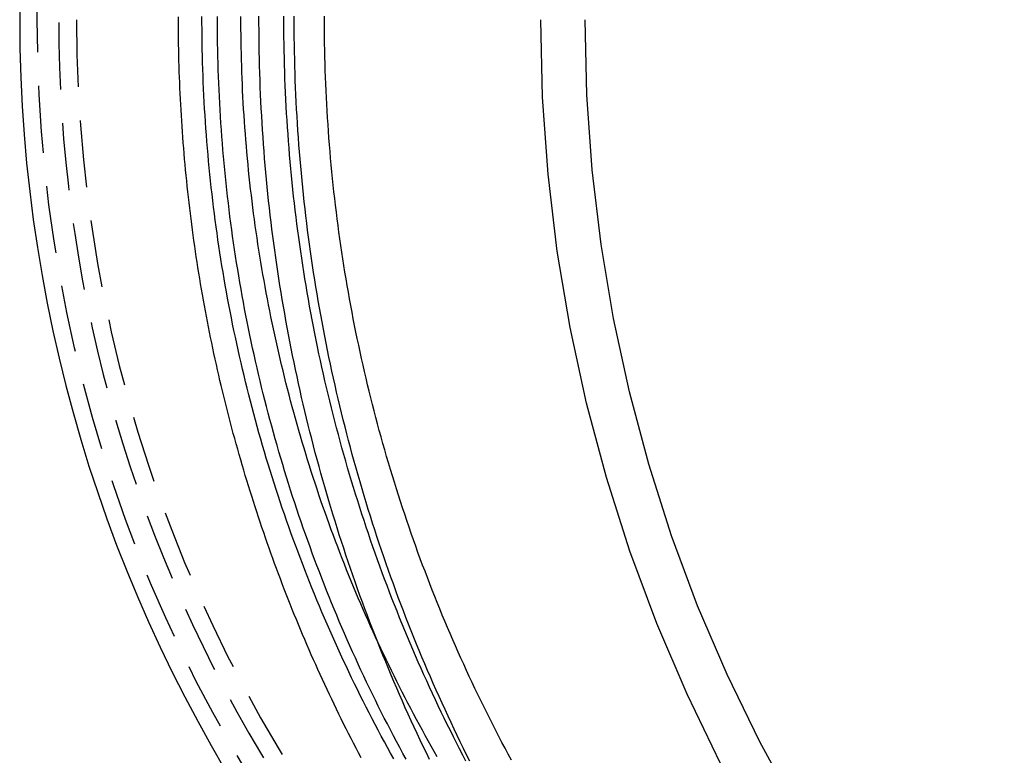
# Model space of a CAD drawing. Extents: x -110 to 158, y -123 to 515.
# Drawn here: x -110 to -36, y -55 to 0 of the extents above; entities that cross this region are included whole.
import ezdxf

# ---------------------------------------------------------------- set-up
doc = ezdxf.new("R2010")
doc.units = 0
doc.header["$LTSCALE"] = 20
doc.linetypes.add('VERDECKT', pattern=[0.375, 0.25, -0.125])
doc.layers.get('0').update_dxf_attribs({"linetype": 'CONTINUOUS'})
doc.layers.get('DEFPOINTS').update_dxf_attribs({"linetype": 'CONTINUOUS'})

# ---------------------------------------------------------------- blocks, each defined once
blk = doc.blocks.new('A$C33A007A0')
at = {"color": 3}
for points in [[(-78.993, -55.0526, 0), (-79.2249, -54.5752, 0), (-79.4548, -54.0969, 0), (-79.6825, -53.6176, 0), (-79.9083, -53.1374, 0), (-80.1319, -52.6562, 0), (-80.3535, -52.1741, 0), (-80.573, -51.691, 0), (-80.7905, -51.207, 0), (-81.0058, -50.7221, 0), (-81.2191, -50.2364, 0), (-81.4302, -49.7497, 0), (-81.6393, -49.2621, 0), (-81.8463, -48.7737, 0), (-82.0512, -48.2844, 0), (-82.2541, -47.7943, 0), (-82.4548, -47.3033, 0), (-82.6534, -46.8114, 0), (-82.8499, -46.3188, 0), (-83.0444, -45.8253, 0), (-83.2367, -45.331, 0), (-83.4269, -44.8359, 0), (-83.615, -44.3401, 0), (-83.801, -43.8434, 0), (-83.9849, -43.346, 0), (-84.1666, -42.8478, 0), (-84.3463, -42.3489, 0), (-84.5238, -41.8492, 0), (-84.6992, -41.3487, 0), (-84.8725, -40.8476, 0), (-85.0437, -40.3457, 0), (-85.2127, -39.8431, 0), (-85.3796, -39.3399, 0), (-85.5444, -38.8359, 0), (-85.7071, -38.3312, 0), (-85.8676, -37.8259, 0), (-86.0259, -37.3199, 0), (-86.1822, -36.8133, 0), (-86.3363, -36.306, 0), (-86.4882, -35.7981, 0), (-86.638, -35.2895, 0), (-86.7857, -34.7803, 0), (-86.9312, -34.2706, 0), (-87.0745, -33.7602, 0), (-87.2157, -33.2492, 0), (-87.3548, -32.7377, 0), (-87.4917, -32.2255, 0), (-87.6264, -31.7128, 0), (-87.759, -31.1996, 0), (-87.8894, -30.6858, 0), (-88.0176, -30.1715, 0), (-88.1437, -29.6566, 0), (-88.2676, -29.1413, 0), (-88.3893, -28.6254, 0), (-88.5089, -28.109, 0), (-88.6262, -27.5921, 0), (-88.7414, -27.0748, 0), (-88.8544, -26.557, 0), (-88.9653, -26.0387, 0), (-89.0739, -25.5199, 0), (-89.1804, -25.0007, 0), (-89.2846, -24.4811, 0), (-89.3867, -23.9611, 0), (-89.4866, -23.4406, 0), (-89.5843, -22.9197, 0), (-89.6798, -22.3985, 0), (-89.7731, -21.8768, 0), (-89.8642, -21.3547, 0), (-89.9531, -20.8323, 0), (-90.0398, -20.3095, 0), (-90.1242, -19.7864, 0), (-90.2065, -19.2629, 0), (-90.2866, -18.7391, 0), (-90.3644, -18.2149, 0), (-90.44, -17.6905, 0), (-90.5134, -17.1657, 0), (-90.5846, -16.6406, 0), (-90.6536, -16.1152, 0), (-90.7203, -15.5896, 0), (-90.7849, -15.0637, 0), (-90.8471, -14.5375, 0), (-90.9072, -14.011, 0), (-90.965, -13.4844, 0), (-91.0206, -12.9574, 0), (-91.074, -12.4303, 0), (-91.1251, -11.9029, 0), (-91.174, -11.3754, 0), (-91.2207, -10.8476, 0), (-91.2651, -10.3196, 0), (-91.3073, -9.79152, 0), (-91.3473, -9.26321, 0), (-91.3851, -8.73475, 0), (-91.4206, -8.20613, 0), (-91.4539, -7.67737, 0), (-91.485, -7.14848, 0), (-91.5138, -6.61946, 0), (-91.5405, -6.09033, 0), (-91.5648, -5.5611, 0), (-91.587, -5.03176, 0), (-91.607, -4.50234, 0), (-91.6247, -3.97284, 0), (-91.6402, -3.44327, 0), (-91.6534, -2.91364, 0), (-91.6645, -2.38397, 0), (-91.6733, -1.85424, 0), (-91.6799, -1.32449, 0), (-91.6843, -0.79472, 0), (-91.6864, -0.26493, 0), (-91.6863, 0.26487, 0)], [(-84.0854, -54.9365, 0), (-84.2746, -54.5774, 0), (-84.4625, -54.2177, 0), (-84.6491, -53.8573, 0), (-84.8345, -53.4962, 0), (-85.0187, -53.1344, 0), (-85.2015, -52.772, 0), (-85.3832, -52.409, 0), (-85.5636, -52.0453, 0), (-85.7427, -51.6809, 0), (-85.9205, -51.3159, 0), (-86.0971, -50.9503, 0), (-86.2725, -50.5841, 0), (-86.4465, -50.2172, 0), (-86.6193, -49.8497, 0), (-86.7909, -49.4816, 0), (-86.9611, -49.1129, 0), (-87.1301, -48.7436, 0), (-87.2978, -48.3737, 0), (-87.4642, -48.0031, 0), (-87.6294, -47.632, 0), (-87.7932, -47.2603, 0), (-87.9558, -46.8881, 0), (-88.1171, -46.5152, 0), (-88.2771, -46.1418, 0), (-88.4358, -45.7678, 0), (-88.5932, -45.3932, 0), (-88.7493, -45.0181, 0), (-88.9042, -44.6424, 0), (-89.0577, -44.2662, 0), (-89.2099, -43.8894, 0), (-89.3608, -43.5121, 0), (-89.5104, -43.1342, 0), (-89.6587, -42.7559, 0), (-89.8057, -42.3769, 0), (-89.9514, -41.9975, 0), (-90.0958, -41.6176, 0), (-90.2388, -41.2371, 0), (-90.3806, -40.8561, 0), (-90.521, -40.4746, 0), (-90.6601, -40.0927, 0), (-90.7979, -39.7102, 0), (-90.9343, -39.3272, 0), (-91.0694, -38.9438, 0), (-91.2032, -38.5598, 0), (-91.3357, -38.1754, 0), (-91.4668, -37.7906, 0), (-91.5966, -37.4052, 0), (-91.725, -37.0194, 0), (-91.8522, -36.6331, 0), (-91.9779, -36.2464, 0), (-92.1023, -35.8592, 0), (-92.2254, -35.4716, 0), (-92.3472, -35.0836, 0), (-92.4675, -34.6951, 0), (-92.5866, -34.3062, 0), (-92.7042, -33.9168, 0), (-92.8206, -33.527, 0), (-92.9355, -33.1369, 0), (-93.0491, -32.7463, 0), (-93.1613, -32.3553, 0), (-93.2722, -31.9639, 0), (-93.3817, -31.5721, 0), (-93.4899, -31.1799, 0), (-93.5967, -30.7873, 0), (-93.7021, -30.3944, 0), (-93.8062, -30.0011, 0), (-93.9089, -29.6074, 0), (-94.0102, -29.2133, 0), (-94.1102, -28.8189, 0), (-94.2088, -28.4241, 0), (-94.306, -28.029, 0), (-94.4019, -27.6335, 0), (-94.4964, -27.2377, 0), (-94.5895, -26.8416, 0), (-94.6813, -26.4451, 0), (-94.7717, -26.0483, 0), (-94.8607, -25.6512, 0), (-94.9484, -25.2538, 0), (-95.0347, -24.856, 0), (-95.1196, -24.458, 0), (-95.2031, -24.0596, 0), (-95.2853, -23.661, 0), (-95.3661, -23.2621, 0), (-95.4455, -22.8628, 0), (-95.5235, -22.4633, 0), (-95.6002, -22.0636, 0), (-95.6755, -21.6635, 0), (-95.7494, -21.2632, 0), (-95.8219, -20.8626, 0), (-95.8931, -20.4618, 0), (-95.9629, -20.0607, 0), (-96.0313, -19.6594, 0), (-96.0983, -19.2578, 0), (-96.1639, -18.856, 0), (-96.2282, -18.454, 0), (-96.291, -18.0517, 0), (-96.3525, -17.6492, 0), (-96.4126, -17.2465, 0), (-96.4714, -16.8436, 0), (-96.5287, -16.4405, 0), (-96.5847, -16.0372, 0), (-96.6392, -15.6337, 0), (-96.6924, -15.23, 0), (-96.7442, -14.8261, 0), (-96.7946, -14.422, 0), (-96.8436, -14.0178, 0), (-96.8913, -13.6133, 0), (-96.9375, -13.2088, 0), (-96.9824, -12.804, 0), (-97.0258, -12.3991, 0), (-97.0679, -11.994, 0), (-97.1086, -11.5888, 0), (-97.1479, -11.1835, 0), (-97.1858, -10.778, 0), (-97.2223, -10.3724, 0), (-97.2574, -9.96665, 0), (-97.2911, -9.56079, 0), (-97.3234, -9.15481, 0), (-97.3543, -8.74872, 0), (-97.3838, -8.34251, 0), (-97.412, -7.93621, 0), (-97.4387, -7.52981, 0), (-97.464, -7.12332, 0), (-97.488, -6.71674, 0), (-97.5105, -6.31008, 0), (-97.5316, -5.90334, 0), (-97.5514, -5.49653, 0), (-97.5697, -5.08965, 0), (-97.5866, -4.6827, 0), (-97.6022, -4.27571, 0), (-97.6163, -3.86865, 0), (-97.629, -3.46155, 0), (-97.6403, -3.05441, 0), (-97.6502, -2.64723, 0), (-97.6588, -2.24002, 0), (-97.6659, -1.83278, 0), (-97.6715, -1.42551, 0), (-97.6758, -1.01823, 0), (-97.6787, -0.61094, 0), (-97.6802, -0.20363, 0), (-97.6802, 0.20367, 0)]]:
    blk.add_polyline3d(points, dxfattribs=at)
at = {"color": 1}
for points in [[(-75.9889, -55.1856, 0), (-76.2272, -54.7096, 0), (-76.4634, -54.2325, 0), (-76.6975, -53.7544, 0), (-76.9295, -53.2753, 0), (-77.1595, -52.7952, 0), (-77.3873, -52.3141, 0), (-77.6131, -51.832, 0), (-77.8367, -51.3489, 0), (-78.0583, -50.8649, 0), (-78.2777, -50.3799, 0), (-78.495, -49.8939, 0), (-78.7102, -49.407, 0), (-78.9233, -48.9192, 0), (-79.1343, -48.4304, 0), (-79.3431, -47.9407, 0), (-79.5498, -47.4501, 0), (-79.7543, -46.9587, 0), (-79.9568, -46.4663, 0), (-80.157, -45.973, 0), (-80.3552, -45.4789, 0), (-80.5511, -44.984, 0), (-80.745, -44.4881, 0), (-80.9366, -43.9915, 0), (-81.1261, -43.494, 0), (-81.3134, -42.9957, 0), (-81.4986, -42.4965, 0), (-81.6816, -41.9966, 0), (-81.8624, -41.4959, 0), (-82.041, -40.9944, 0), (-82.2174, -40.4921, 0), (-82.3917, -39.9891, 0), (-82.5637, -39.4853, 0), (-82.7336, -38.9807, 0), (-82.9012, -38.4755, 0), (-83.0666, -37.9694, 0), (-83.2299, -37.4627, 0), (-83.3909, -36.9553, 0), (-83.5497, -36.4472, 0), (-83.7062, -35.9383, 0), (-83.8606, -35.4288, 0), (-84.0127, -34.9187, 0), (-84.1626, -34.4078, 0), (-84.3102, -33.8964, 0), (-84.4556, -33.3842, 0), (-84.5988, -32.8715, 0), (-84.7397, -32.3581, 0), (-84.8785, -31.8442, 0), (-85.0149, -31.3296, 0), (-85.1492, -30.8144, 0), (-85.2811, -30.2987, 0), (-85.4109, -29.7824, 0), (-85.5384, -29.2655, 0), (-85.6637, -28.7481, 0), (-85.7867, -28.2302, 0), (-85.9074, -27.7117, 0), (-86.026, -27.1927, 0), (-86.1422, -26.6732, 0), (-86.2563, -26.1532, 0), (-86.368, -25.6327, 0), (-86.4776, -25.1117, 0), (-86.5848, -24.5902, 0), (-86.6898, -24.0683, 0), (-86.7926, -23.546, 0), (-86.8931, -23.0232, 0), (-86.9913, -22.4999, 0), (-87.0873, -21.9763, 0), (-87.181, -21.4522, 0), (-87.2725, -20.9277, 0), (-87.3617, -20.4029, 0), (-87.4486, -19.8776, 0), (-87.5333, -19.352, 0), (-87.6157, -18.8261, 0), (-87.6959, -18.2997, 0), (-87.7737, -17.7731, 0), (-87.8493, -17.2461, 0), (-87.9227, -16.7188, 0), (-87.9937, -16.1911, 0), (-88.0625, -15.6632, 0), (-88.129, -15.135, 0), (-88.1933, -14.6065, 0), (-88.2552, -14.0777, 0), (-88.3149, -13.5487, 0), (-88.3723, -13.0194, 0), (-88.4275, -12.4898, 0), (-88.4803, -11.9601, 0), (-88.5309, -11.4301, 0), (-88.5791, -10.8999, 0), (-88.6251, -10.3694, 0), (-88.6689, -9.83884, 0), (-88.7103, -9.30805, 0), (-88.7494, -8.77709, 0), (-88.7863, -8.24597, 0), (-88.8208, -7.71469, 0), (-88.8531, -7.18327, 0), (-88.8831, -6.65172, 0), (-88.9107, -6.12004, 0), (-88.9361, -5.58824, 0), (-88.9592, -5.05634, 0), (-88.98, -4.52435, 0), (-88.9985, -3.99227, 0), (-89.0147, -3.46012, 0), (-89.0286, -2.9279, 0), (-89.0402, -2.39563, 0), (-89.0495, -1.86331, 0), (-89.0565, -1.33096, 0), (-89.0612, -0.79858, 0), (-89.0635, -0.26619, 0), (-89.0636, 0.26621, 0)], [(-76.277, -55.1856, 0), (-76.5135, -54.733, 0), (-76.748, -54.2792, 0), (-76.9807, -53.8244, 0), (-77.2113, -53.3684, 0), (-77.44, -52.9114, 0), (-77.6668, -52.4532, 0), (-77.8916, -51.994, 0), (-78.1145, -51.5338, 0), (-78.3354, -51.0725, 0), (-78.5543, -50.6101, 0), (-78.7712, -50.1467, 0), (-78.9862, -49.6823, 0), (-79.1991, -49.2169, 0), (-79.4101, -48.7505, 0), (-79.6191, -48.283, 0), (-79.8261, -47.8146, 0), (-80.0311, -47.3452, 0), (-80.2341, -46.8749, 0), (-80.4351, -46.4035, 0), (-80.634, -45.9313, 0), (-80.831, -45.4581, 0), (-81.0259, -44.9839, 0), (-81.2187, -44.5089, 0), (-81.4096, -44.0329, 0), (-81.5984, -43.556, 0), (-81.7852, -43.0782, 0), (-81.9699, -42.5996, 0), (-82.1525, -42.1201, 0), (-82.3331, -41.6397, 0), (-82.5117, -41.1584, 0), (-82.6881, -40.6763, 0), (-82.8625, -40.1934, 0), (-83.0349, -39.7096, 0), (-83.2051, -39.2251, 0), (-83.3733, -38.7397, 0), (-83.5393, -38.2535, 0), (-83.7033, -37.7665, 0), (-83.8652, -37.2788, 0), (-84.025, -36.7902, 0), (-84.1826, -36.301, 0), (-84.3382, -35.8109, 0), (-84.4916, -35.3201, 0), (-84.6429, -34.8286, 0), (-84.7921, -34.3364, 0), (-84.9391, -33.8434, 0), (-85.0841, -33.3498, 0), (-85.2268, -32.8554, 0), (-85.3675, -32.3604, 0), (-85.5059, -31.8646, 0), (-85.6423, -31.3683, 0), (-85.7764, -30.8712, 0), (-85.9084, -30.3736, 0), (-86.0383, -29.8753, 0), (-86.166, -29.3763, 0), (-86.2915, -28.8768, 0), (-86.4149, -28.3767, 0), (-86.5361, -27.876, 0), (-86.6551, -27.3747, 0), (-86.772, -26.8728, 0), (-86.8867, -26.3704, 0), (-86.9993, -25.8675, 0), (-87.1096, -25.364, 0), (-87.2178, -24.86, 0), (-87.3239, -24.3555, 0), (-87.4277, -23.8504, 0), (-87.5294, -23.3449, 0), (-87.6289, -22.8389, 0), (-87.7262, -22.3324, 0), (-87.8214, -21.8255, 0), (-87.9143, -21.3181, 0), (-88.0051, -20.8103, 0), (-88.0937, -20.3021, 0), (-88.1801, -19.7934, 0), (-88.2643, -19.2843, 0), (-88.3463, -18.7748, 0), (-88.4262, -18.265, 0), (-88.5038, -17.7547, 0), (-88.5793, -17.2441, 0), (-88.6526, -16.7332, 0), (-88.7236, -16.2219, 0), (-88.7925, -15.7102, 0), (-88.8592, -15.1983, 0), (-88.9237, -14.686, 0), (-88.9859, -14.1734, 0), (-89.046, -13.6606, 0), (-89.1039, -13.1474, 0), (-89.1595, -12.634, 0), (-89.213, -12.1203, 0), (-89.2643, -11.6064, 0), (-89.3133, -11.0922, 0), (-89.3601, -10.5779, 0), (-89.4048, -10.0632, 0), (-89.4472, -9.54842, 0), (-89.4874, -9.03341, 0), (-89.5253, -8.51821, 0), (-89.5611, -8.00283, 0), (-89.5947, -7.48729, 0), (-89.626, -6.9716, 0), (-89.6551, -6.45576, 0), (-89.682, -5.93979, 0), (-89.7066, -5.42369, 0), (-89.7291, -4.90749, 0), (-89.7493, -4.39118, 0), (-89.7672, -3.87478, 0), (-89.783, -3.3583, 0), (-89.7965, -2.84175, 0), (-89.8078, -2.32514, 0), (-89.8169, -1.80848, 0), (-89.8237, -1.29178, 0), (-89.8283, -0.77506, 0), (-89.8306, -0.25832, 0), (-89.8307, 0.25843, 0)], [(-80.7345, -55.0434, 0), (-80.9717, -54.6082, 0), (-81.207, -54.172, 0), (-81.4404, -53.7347, 0), (-81.6719, -53.2963, 0), (-81.9015, -52.8569, 0), (-82.1292, -52.4165, 0), (-82.355, -51.9751, 0), (-82.5788, -51.5326, 0), (-82.8008, -51.0892, 0), (-83.0208, -50.6448, 0), (-83.2389, -50.1993, 0), (-83.4551, -49.7529, 0), (-83.6693, -49.3056, 0), (-83.8817, -48.8572, 0), (-84.092, -48.408, 0), (-84.3004, -47.9578, 0), (-84.5069, -47.5066, 0), (-84.7114, -47.0545, 0), (-84.914, -46.6016, 0), (-85.1146, -46.1477, 0), (-85.3132, -45.6929, 0), (-85.5099, -45.2372, 0), (-85.7046, -44.7807, 0), (-85.8973, -44.3233, 0), (-86.088, -43.865, 0), (-86.2768, -43.4059, 0), (-86.4636, -42.9459, 0), (-86.6483, -42.4851, 0), (-86.8311, -42.0235, 0), (-87.0119, -41.561, 0), (-87.1907, -41.0978, 0), (-87.3674, -40.6337, 0), (-87.5422, -40.1689, 0), (-87.7149, -39.7032, 0), (-87.8856, -39.2369, 0), (-88.0543, -38.7697, 0), (-88.221, -38.3018, 0), (-88.3856, -37.8331, 0), (-88.5482, -37.3637, 0), (-88.7088, -36.8936, 0), (-88.8673, -36.4228, 0), (-89.0237, -35.9512, 0), (-89.1782, -35.479, 0), (-89.3305, -35.006, 0), (-89.4808, -34.5324, 0), (-89.6291, -34.0581, 0), (-89.7752, -33.5831, 0), (-89.9193, -33.1075, 0), (-90.0613, -32.6312, 0), (-90.2013, -32.1543, 0), (-90.3392, -31.6768, 0), (-90.4749, -31.1986, 0), (-90.6086, -30.7199, 0), (-90.7402, -30.2405, 0), (-90.8698, -29.7606, 0), (-90.9972, -29.28, 0), (-91.1226, -28.799, 0), (-91.2458, -28.3173, 0), (-91.367, -27.8351, 0), (-91.4861, -27.3524, 0), (-91.6031, -26.8691, 0), (-91.718, -26.3853, 0), (-91.8308, -25.901, 0), (-91.9415, -25.4162, 0), (-92.0501, -24.9309, 0), (-92.1566, -24.4451, 0), (-92.261, -23.9588, 0), (-92.3633, -23.4721, 0), (-92.4635, -22.9849, 0), (-92.5616, -22.4973, 0), (-92.6576, -22.0093, 0), (-92.7515, -21.5208, 0), (-92.8433, -21.0319, 0), (-92.9329, -20.5426, 0), (-93.0205, -20.0529, 0), (-93.106, -19.5628, 0), (-93.1893, -19.0723, 0), (-93.2705, -18.5815, 0), (-93.3497, -18.0903, 0), (-93.4267, -17.5988, 0), (-93.5015, -17.1069, 0), (-93.5743, -16.6147, 0), (-93.645, -16.1221, 0), (-93.7135, -15.6293, 0), (-93.7799, -15.1361, 0), (-93.8442, -14.6427, 0), (-93.9063, -14.149, 0), (-93.9664, -13.655, 0), (-94.0243, -13.1607, 0), (-94.0801, -12.6662, 0), (-94.1337, -12.1715, 0), (-94.1853, -11.6765, 0), (-94.2347, -11.1813, 0), (-94.2819, -10.6858, 0), (-94.3271, -10.1902, 0), (-94.3701, -9.69436, 0), (-94.4109, -9.19834, 0), (-94.4497, -8.70214, 0), (-94.4863, -8.20578, 0), (-94.5207, -7.70925, 0), (-94.553, -7.21258, 0), (-94.5832, -6.71576, 0), (-94.6112, -6.21882, 0), (-94.6371, -5.72176, 0), (-94.6609, -5.22458, 0), (-94.6825, -4.72731, 0), (-94.7019, -4.22994, 0), (-94.7192, -3.73249, 0), (-94.7344, -3.23497, 0), (-94.7474, -2.73739, 0), (-94.7582, -2.23975, 0), (-94.7669, -1.74207, 0), (-94.7735, -1.24436, 0), (-94.7778, -0.74662, 0), (-94.7801, -0.24886, 0), (-94.7802, 0.2489, 0)], [(-72.8959, -55.1074, 0), (-73.132, -54.6696, 0), (-73.3663, -54.2306, 0), (-73.5987, -53.7905, 0), (-73.8292, -53.3493, 0), (-74.0578, -52.907, 0), (-74.2846, -52.4636, 0), (-74.5094, -52.0192, 0), (-74.7324, -51.5737, 0), (-74.9534, -51.1271, 0), (-75.1725, -50.6795, 0), (-75.3897, -50.2309, 0), (-75.605, -49.7812, 0), (-75.8184, -49.3306, 0), (-76.0299, -48.8789, 0), (-76.2394, -48.4262, 0), (-76.447, -47.9725, 0), (-76.6527, -47.5179, 0), (-76.8564, -47.0623, 0), (-77.0581, -46.6057, 0), (-77.258, -46.1482, 0), (-77.4558, -45.6897, 0), (-77.6517, -45.2303, 0), (-77.8456, -44.7699, 0), (-78.0376, -44.3087, 0), (-78.2276, -43.8465, 0), (-78.4156, -43.3835, 0), (-78.6016, -42.9195, 0), (-78.7856, -42.4547, 0), (-78.9677, -41.989, 0), (-79.1477, -41.5224, 0), (-79.3258, -41.055, 0), (-79.5018, -40.5868, 0), (-79.6758, -40.1177, 0), (-79.8479, -39.6478, 0), (-80.0178, -39.1771, 0), (-80.1858, -38.7055, 0), (-80.3518, -38.2332, 0), (-80.5157, -37.7601, 0), (-80.6775, -37.2862, 0), (-80.8374, -36.8115, 0), (-80.9951, -36.3361, 0), (-81.1509, -35.8599, 0), (-81.3046, -35.383, 0), (-81.4562, -34.9053, 0), (-81.6057, -34.427, 0), (-81.7532, -33.9479, 0), (-81.8986, -33.4681, 0), (-82.042, -32.9876, 0), (-82.1832, -32.5064, 0), (-82.3224, -32.0246, 0), (-82.4594, -31.542, 0), (-82.5944, -31.0588, 0), (-82.7273, -30.575, 0), (-82.8581, -30.0905, 0), (-82.9867, -29.6055, 0), (-83.1133, -29.1198, 0), (-83.2378, -28.6334, 0), (-83.3601, -28.1466, 0), (-83.4804, -27.6591, 0), (-83.5985, -27.171, 0), (-83.7146, -26.6824, 0), (-83.8285, -26.1932, 0), (-83.9403, -25.7035, 0), (-84.05, -25.2133, 0), (-84.1576, -24.7225, 0), (-84.263, -24.2313, 0), (-84.3664, -23.7395, 0), (-84.4676, -23.2473, 0), (-84.5667, -22.7545, 0), (-84.6637, -22.2613, 0), (-84.7586, -21.7676, 0), (-84.8513, -21.2735, 0), (-84.9419, -20.779, 0), (-85.0304, -20.284, 0), (-85.1167, -19.7886, 0), (-85.201, -19.2928, 0), (-85.283, -18.7966, 0), (-85.363, -18.3, 0), (-85.4408, -17.803, 0), (-85.5165, -17.3057, 0), (-85.5901, -16.808, 0), (-85.6615, -16.31, 0), (-85.7308, -15.8116, 0), (-85.7979, -15.3129, 0), (-85.8629, -14.8139, 0), (-85.9257, -14.3146, 0), (-85.9864, -13.815, 0), (-86.045, -13.3151, 0), (-86.1014, -12.8149, 0), (-86.1556, -12.3145, 0), (-86.2078, -11.8138, 0), (-86.2577, -11.3129, 0), (-86.3055, -10.8117, 0), (-86.3512, -10.3103, 0), (-86.3947, -9.80872, 0), (-86.436, -9.30693, 0), (-86.4752, -8.80494, 0), (-86.5122, -8.30277, 0), (-86.5471, -7.80043, 0), (-86.5798, -7.29793, 0), (-86.6103, -6.79527, 0), (-86.6387, -6.29248, 0), (-86.6649, -5.78956, 0), (-86.6889, -5.28652, 0), (-86.7108, -4.78337, 0), (-86.7305, -4.28012, 0), (-86.748, -3.77678, 0), (-86.7633, -3.27336, 0), (-86.7765, -2.76987, 0), (-86.7875, -2.26633, 0), (-86.7963, -1.76274, 0), (-86.803, -1.25911, 0), (-86.8075, -0.75546, 0), (-86.8097, -0.25178, 0), (-86.8098, 0.25189, 0)], [(-81.65, -55.0199, 0), (-81.8861, -54.5955, 0), (-82.1204, -54.17, 0), (-82.3529, -53.7434, 0), (-82.5835, -53.3158, 0), (-82.8123, -52.887, 0), (-83.0393, -52.4572, 0), (-83.2644, -52.0264, 0), (-83.4877, -51.5945, 0), (-83.7091, -51.1615, 0), (-83.9287, -50.7275, 0), (-84.1464, -50.2925, 0), (-84.3622, -49.8565, 0), (-84.5762, -49.4195, 0), (-84.7883, -48.9815, 0), (-84.9985, -48.5425, 0), (-85.2068, -48.1025, 0), (-85.4133, -47.6615, 0), (-85.6178, -47.2196, 0), (-85.8205, -46.7767, 0), (-86.0212, -46.3329, 0), (-86.2201, -45.8882, 0), (-86.417, -45.4425, 0), (-86.6121, -44.996, 0), (-86.8052, -44.5485, 0), (-86.9964, -44.1001, 0), (-87.1857, -43.6508, 0), (-87.373, -43.2006, 0), (-87.5584, -42.7496, 0), (-87.7419, -42.2977, 0), (-87.9235, -41.845, 0), (-88.103, -41.3914, 0), (-88.2807, -40.937, 0), (-88.4564, -40.4817, 0), (-88.6301, -40.0256, 0), (-88.8019, -39.5687, 0), (-88.9717, -39.1111, 0), (-89.1395, -38.6526, 0), (-89.3053, -38.1933, 0), (-89.4692, -37.7333, 0), (-89.6311, -37.2725, 0), (-89.791, -36.8109, 0), (-89.9489, -36.3486, 0), (-90.1048, -35.8856, 0), (-90.2587, -35.4218, 0), (-90.4106, -34.9573, 0), (-90.5605, -34.4921, 0), (-90.7084, -34.0262, 0), (-90.8542, -33.5596, 0), (-90.9981, -33.0923, 0), (-91.1399, -32.6243, 0), (-91.2797, -32.1557, 0), (-91.4174, -31.6864, 0), (-91.5531, -31.2164, 0), (-91.6868, -30.7459, 0), (-91.8184, -30.2746, 0), (-91.948, -29.8028, 0), (-92.0755, -29.3304, 0), (-92.201, -28.8573, 0), (-92.3244, -28.3837, 0), (-92.4458, -27.9095, 0), (-92.5651, -27.4347, 0), (-92.6823, -26.9594, 0), (-92.7975, -26.4835, 0), (-92.9106, -26.0071, 0), (-93.0217, -25.5302, 0), (-93.1307, -25.0527, 0), (-93.2377, -24.5747, 0), (-93.3426, -24.0963, 0), (-93.4454, -23.6173, 0), (-93.5462, -23.1379, 0), (-93.6449, -22.658, 0), (-93.7415, -22.1776, 0), (-93.836, -21.6968, 0), (-93.9285, -21.2155, 0), (-94.0189, -20.7339, 0), (-94.1073, -20.2517, 0), (-94.1935, -19.7692, 0), (-94.2777, -19.2863, 0), (-94.3598, -18.803, 0), (-94.4398, -18.3193, 0), (-94.5178, -17.8353, 0), (-94.5936, -17.3508, 0), (-94.6674, -16.8661, 0), (-94.7391, -16.381, 0), (-94.8087, -15.8955, 0), (-94.8763, -15.4098, 0), (-94.9417, -14.9237, 0), (-95.0051, -14.4373, 0), (-95.0663, -13.9506, 0), (-95.1255, -13.4637, 0), (-95.1826, -12.9765, 0), (-95.2376, -12.489, 0), (-95.2904, -12.0012, 0), (-95.3412, -11.5133, 0), (-95.3899, -11.025, 0), (-95.4365, -10.5366, 0), (-95.481, -10.048, 0), (-95.5234, -9.5591, 0), (-95.5637, -9.07005, 0), (-95.6019, -8.58082, 0), (-95.638, -8.09142, 0), (-95.6719, -7.60185, 0), (-95.7038, -7.11213, 0), (-95.7336, -6.62227, 0), (-95.7612, -6.13227, 0), (-95.7867, -5.64214, 0), (-95.8102, -5.1519, 0), (-95.8315, -4.66156, 0), (-95.8507, -4.17112, 0), (-95.8677, -3.6806, 0), (-95.8827, -3.19, 0), (-95.8955, -2.69933, 0), (-95.9062, -2.20862, 0), (-95.9148, -1.71785, 0), (-95.9213, -1.22705, 0), (-95.9257, -0.73622, 0), (-95.9279, -0.24538, 0), (-95.928, 0.24547, 0)], [(-78.41, -54.8524, 0), (-78.6361, -54.4587, 0), (-78.8605, -54.064, 0), (-79.0832, -53.6683, 0), (-79.3044, -53.2715, 0), (-79.5239, -52.8738, 0), (-79.7417, -52.4751, 0), (-79.958, -52.0754, 0), (-80.1725, -51.6747, 0), (-80.3855, -51.2731, 0), (-80.5967, -50.8705, 0), (-80.8064, -50.4669, 0), (-81.0143, -50.0624, 0), (-81.2206, -49.657, 0), (-81.4252, -49.2507, 0), (-81.6282, -48.8434, 0), (-81.8295, -48.4352, 0), (-82.0291, -48.0261, 0), (-82.227, -47.6161, 0), (-82.4232, -47.2053, 0), (-82.6178, -46.7935, 0), (-82.8106, -46.3809, 0), (-83.0018, -45.9674, 0), (-83.1912, -45.553, 0), (-83.379, -45.1378, 0), (-83.565, -44.7218, 0), (-83.7493, -44.3049, 0), (-83.932, -43.8872, 0), (-84.1128, -43.4687, 0), (-84.292, -43.0493, 0), (-84.4695, -42.6292, 0), (-84.6452, -42.2083, 0), (-84.8191, -41.7865, 0), (-84.9914, -41.364, 0), (-85.1619, -40.9407, 0), (-85.3306, -40.5167, 0), (-85.4976, -40.0919, 0), (-85.6629, -39.6663, 0), (-85.8264, -39.24, 0), (-85.9881, -38.813, 0), (-86.1481, -38.3852, 0), (-86.3063, -37.9567, 0), (-86.4627, -37.5275, 0), (-86.6174, -37.0976, 0), (-86.7702, -36.667, 0), (-86.9213, -36.2357, 0), (-87.0706, -35.8038, 0), (-87.2181, -35.3711, 0), (-87.3639, -34.9378, 0), (-87.5078, -34.5038, 0), (-87.6499, -34.0692, 0), (-87.7902, -33.6339, 0), (-87.9288, -33.198, 0), (-88.0655, -32.7615, 0), (-88.2003, -32.3243, 0), (-88.3334, -31.8866, 0), (-88.4647, -31.4482, 0), (-88.5941, -31.0092, 0), (-88.7217, -30.5697, 0), (-88.8474, -30.1295, 0), (-88.9713, -29.6888, 0), (-89.0934, -29.2475, 0), (-89.2136, -28.8057, 0), (-89.332, -28.3633, 0), (-89.4486, -27.9204, 0), (-89.5633, -27.477, 0), (-89.6761, -27.033, 0), (-89.7871, -26.5886, 0), (-89.8963, -26.1436, 0), (-90.0036, -25.6982, 0), (-90.1091, -25.2522, 0), (-90.2127, -24.8058, 0), (-90.3144, -24.3589, 0), (-90.4143, -23.9116, 0), (-90.5124, -23.4638, 0), (-90.6086, -23.0155, 0), (-90.7029, -22.5669, 0), (-90.7954, -22.1178, 0), (-90.886, -21.6683, 0), (-90.9748, -21.2183, 0), (-91.0617, -20.768, 0), (-91.1467, -20.3173, 0), (-91.2299, -19.8662, 0), (-91.3112, -19.4148, 0), (-91.3906, -18.9629, 0), (-91.4682, -18.5108, 0), (-91.5439, -18.0582, 0), (-91.6178, -17.6054, 0), (-91.6897, -17.1522, 0), (-91.7598, -16.6986, 0), (-91.8281, -16.2448, 0), (-91.8944, -15.7907, 0), (-91.9589, -15.3362, 0), (-92.0215, -14.8815, 0), (-92.0822, -14.4265, 0), (-92.1411, -13.9712, 0), (-92.198, -13.5157, 0), (-92.2531, -13.0599, 0), (-92.3063, -12.6039, 0), (-92.3577, -12.1476, 0), (-92.4071, -11.6911, 0), (-92.4547, -11.2344, 0), (-92.5003, -10.7775, 0), (-92.5441, -10.3203, 0), (-92.586, -9.86301, 0), (-92.626, -9.40551, 0), (-92.6642, -8.94782, 0), (-92.7004, -8.48997, 0), (-92.7347, -8.03196, 0), (-92.7672, -7.57379, 0), (-92.7977, -7.11549, 0), (-92.8264, -6.65705, 0), (-92.8531, -6.19849, 0), (-92.878, -5.73981, 0), (-92.901, -5.28102, 0), (-92.922, -4.82213, 0), (-92.9412, -4.36315, 0), (-92.9584, -3.90409, 0), (-92.9738, -3.44496, 0), (-92.9872, -2.98576, 0), (-92.9988, -2.5265, 0), (-93.0084, -2.06719, 0), (-93.0162, -1.60785, 0), (-93.022, -1.14847, 0), (-93.0259, -0.68908, 0), (-93.0279, -0.22966, 0), (-93.028, 0.22975, 0)]]:
    blk.add_polyline3d(points, dxfattribs=at)
at = {"color": 3, "linetype": 'CONTINUOUS'}
for points in [[(-33.4577, -86.9982, 0), (-37.4893, -83.0244, 0), (-41.3277, -78.8506, 0), (-44.9637, -74.4868, 0), (-48.3884, -69.9436, 0), (-51.5937, -65.2318, 0), (-54.5718, -60.363, 0), (-57.3156, -55.3487, 0), (-59.8184, -50.201, 0), (-62.0743, -44.9325, 0), (-64.0776, -39.5557, 0), (-65.8238, -34.0836, 0), (-67.3085, -28.5293, 0), (-68.5281, -22.9064, 0), (-69.4798, -17.2282, 0), (-70.1612, -11.5086, 0), (-70.5707, -5.76124, 0), (-70.7073, 0, 0)], [(-35.1574, -80.6102, 0), (-38.8841, -76.5577, 0), (-42.4144, -72.3208, 0), (-45.7395, -67.9097, 0), (-48.8516, -63.335, 0), (-51.7432, -58.6077, 0), (-54.4071, -53.7392, 0), (-56.8372, -48.7413, 0), (-59.0274, -43.6259, 0), (-60.9725, -38.4054, 0), (-62.6679, -33.0925, 0), (-64.1094, -27.6997, 0), (-65.2936, -22.2403, 0), (-66.2176, -16.7273, 0), (-66.8792, -11.174, 0), (-67.2768, -5.59371, 0), (-67.4094, 0, 0)]]:
    blk.add_polyline3d(points, dxfattribs=at)
at = {"color": 1, "linetype": 'VERDECKT'}
blk.add_circle((0, 0), 108.18767, dxfattribs=at)
for radius, start, end in [(109.5, 249.8812847, 110.1187153), (109.5, 249.8812847, 110.1187153), (106.6, 87.396354, 272.603646), (106.6, 87.396354, 272.603646), (105.27659, 180, 270.2492807)]:
    blk.add_arc((0, 0), radius, start, end, dxfattribs=at)
at = {"color": 3, "linetype": 'CONTINUOUS'}
for start, end in [(110.1187153, 180), (110.1187153, 180), (180, 249.8812847), (180, 249.8812847)]:
    blk.add_arc((0, 0), 109.5, start, end, dxfattribs=at)

msp = doc.modelspace()

# ---------------------------------------------------------------- block references
at = {"layer": 'DEFPOINTS'}
msp.add_blockref('A$C33A007A0', (0, 0), dxfattribs=at)

doc.saveas('drawing.dxf')
